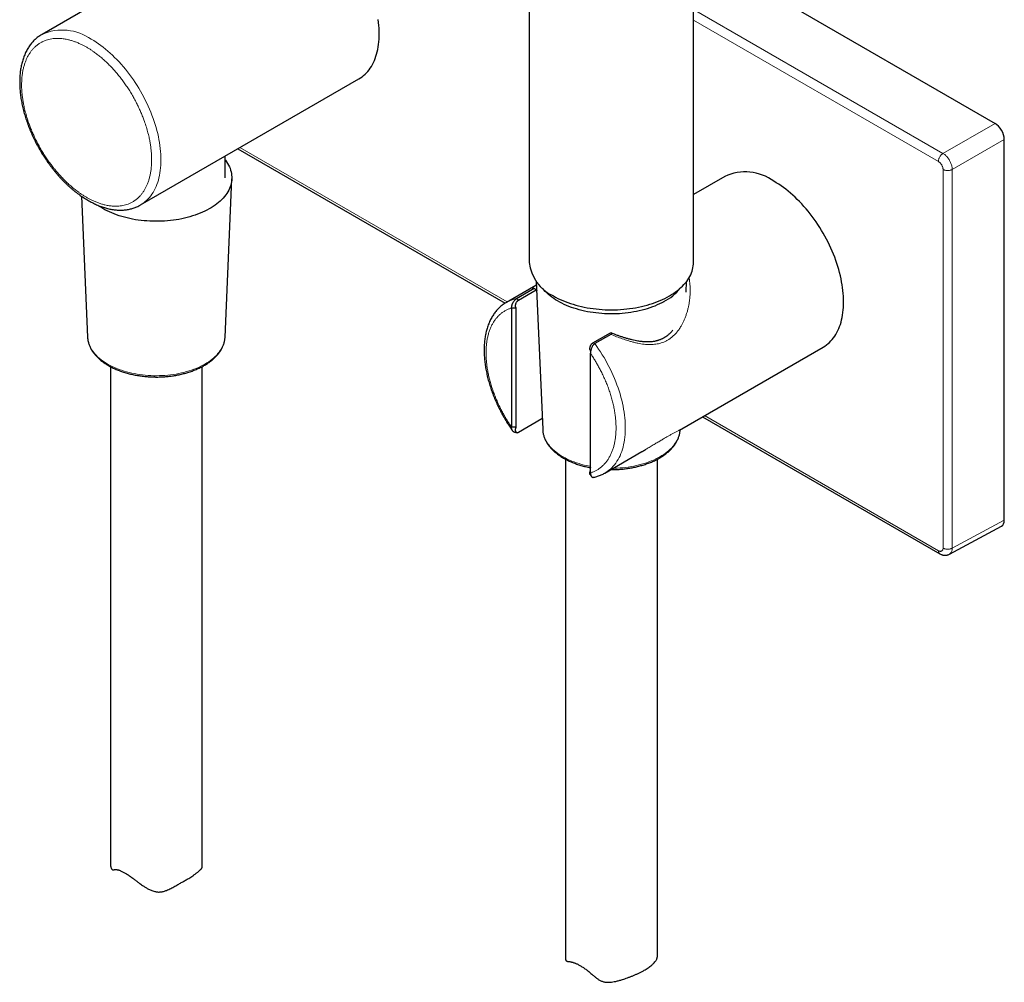
# Model space of a CAD drawing. Units: millimetres. Extents: x 8 to 2158, y 12 to 2141.
# Drawn here: x 2008 to 2158, y 61 to 207 of the extents above; entities that cross this region are included whole.
import ezdxf

# ---------------------------------------------------------------- set-up
doc = ezdxf.new("R2010")
doc.units = ezdxf.units.MM

msp = doc.modelspace()

# ---------------------------------------------------------------- linework, layer by layer
at = {"color": 7, "linetype": 'Continuous', "lineweight": 30}
for p, q in [((2085.84, 322.73), (2085.84, 170.44)), ((2110.84, 170.44), (2110.84, 322.73)), ((2044.88, 224.36), (2011.65, 205.17)), ((2110.84, 218.12), (2156.75, 191.62)), ((2026.65, 179.19), (2059.88, 198.38)), ((2158.16, 131.19), (2158.16, 189.17)), ((2041.48, 187.76), (2082.19, 164.26)), ((2039.55, 183.34), (2039.55, 186.64)), ((2039.51, 159.08), (2040.54, 183.17)), ((2115.59, 183.54), (2110.84, 180.8)), ((2017.66, 180.51), (2018.58, 159.08)), ((2086.81, 166.92), (2082.36, 164.35)), ((2086.82, 166.93), (2086.81, 166.92)), ((2086.91, 167.52), (2087.88, 144.98)), ((2109.7, 165.91), (2109.77, 167.52)), ((2083.91, 164.94), (2086.35, 166.35)), ((2084.2, 164.7), (2086.89, 166.26)), ((2083.14, 163.51), (2083.85, 163.51)), ((2083.14, 163.51), (2083.14, 145.34)), ((2083.85, 145.34), (2083.85, 163.51)), ((2095.51, 158.17), (2098.2, 159.73)), ((2098.25, 159.48), (2095.81, 158.07)), ((2108.69, 144.92), (2130.59, 157.56)), ((2095.16, 156.57), (2095.16, 156.62)), ((2095.16, 138.4), (2095.16, 156.57)), ((2022.05, 154.58), (2022.05, 79.01)), ((2036.05, 78.6), (2036.05, 154.58)), ((2112.19, 146.94), (2148.34, 126.07)), ((2087.74, 146.6), (2084.2, 144.55)), ((2087.8, 146.72), (2087.74, 146.6)), ((2083.85, 145.34), (2083.14, 145.34)), ((2108.68, 144.91), (2108.7, 144.92)), ((2108.81, 144.98), (2108.81, 144.98)), ((2108.81, 144.97), (2108.81, 144.98)), ((2097.36, 138.37), (2102.99, 141.63)), ((2091.34, 140.48), (2091.34, 64.51)), ((2105.34, 64.86), (2105.34, 140.48)), ((2098.26, 138.89), (2098.34, 138.89)), ((2149.8, 126), (2157.73, 130.27))]:
    msp.add_line(p, q, dxfattribs=at)
at = {"color": 252, "linetype": 'Continuous', "lineweight": 0}
for p, q in [((2148.82, 187.04), (2110.84, 208.97)), ((2110.84, 207.35), (2148.13, 185.82)), ((2156.75, 191.62), (2148.82, 187.04)), ((2158.16, 189.17), (2150.24, 184.59)), ((2082.48, 164.43), (2041.77, 187.93)), ((2148.84, 184.6), (2148.84, 126.94)), ((2150.24, 126.93), (2150.24, 184.59)), ((2110.19, 167.98), (2110.09, 167.98)), ((2110.16, 168.1), (2110.19, 167.98)), ((2084.2, 164.7), (2083.91, 164.94)), ((2095.81, 158.07), (2095.51, 158.17)), ((2148.13, 126.53), (2112.49, 147.11)), ((2150.24, 126.93), (2158.16, 131.19))]:
    msp.add_line(p, q, dxfattribs=at)
at = {"color": 7, "linetype": 'Continuous', "lineweight": 30, "flags": 128}
for points in [[(2059.88, 198.38), (2059.88, 198.38), (2060.13, 198.53), (2060.37, 198.71), (2060.61, 198.89), (2060.83, 199.09), (2061.05, 199.3), (2061.25, 199.53), (2061.44, 199.77), (2061.63, 200.03), (2061.8, 200.3), (2061.96, 200.58), (2062.11, 200.87), (2062.25, 201.18), (2062.37, 201.5), (2062.49, 201.83), (2062.59, 202.17), (2062.69, 202.52), (2062.77, 202.88), (2062.83, 203.25), (2062.89, 203.64), (2062.93, 204.03), (2062.96, 204.43), (2062.98, 204.83), (2062.99, 205.25), (2062.98, 205.67), (2062.96, 206.1), (2062.93, 206.53), (2062.89, 206.97), (2062.83, 207.42)], [(2039.55, 186.04), (2039.58, 186), (2039.75, 185.76), (2039.91, 185.52), (2040.05, 185.27), (2040.17, 185.02), (2040.27, 184.77), (2040.36, 184.51), (2040.43, 184.26), (2040.49, 184), (2040.52, 183.74), (2040.54, 183.48), (2040.54, 183.23), (2040.53, 182.97), (2040.49, 182.71), (2040.44, 182.45), (2040.38, 182.2), (2040.29, 181.94), (2040.19, 181.69), (2040.07, 181.44), (2039.93, 181.19), (2039.78, 180.95), (2039.61, 180.71), (2039.42, 180.47), (2039.22, 180.24), (2039, 180.01), (2038.77, 179.79), (2038.53, 179.58), (2038.26, 179.37), (2037.99, 179.16), (2037.7, 178.96), (2037.4, 178.77), (2037.08, 178.59), (2036.76, 178.41), (2036.42, 178.24), (2036.07, 178.08), (2035.71, 177.92), (2035.34, 177.78), (2034.96, 177.64), (2034.57, 177.51), (2034.17, 177.39), (2033.76, 177.28), (2033.35, 177.18), (2032.93, 177.09), (2032.5, 177), (2032.07, 176.93), (2031.64, 176.87), (2031.2, 176.81), (2030.76, 176.77), (2030.31, 176.74), (2029.87, 176.71), (2029.42, 176.7), (2028.97, 176.7), (2028.52, 176.7), (2028.07, 176.72), (2027.63, 176.75), (2027.18, 176.78), (2026.74, 176.83), (2026.3, 176.89), (2025.87, 176.95), (2025.44, 177.03), (2025.02, 177.12), (2024.6, 177.21), (2024.19, 177.32), (2023.79, 177.43), (2023.39, 177.55), (2023.01, 177.69), (2022.63, 177.83), (2022.26, 177.98), (2021.9, 178.13), (2021.56, 178.3), (2021.22, 178.47), (2020.9, 178.65), (2020.59, 178.84), (2020.29, 179.03), (2020.12, 179.15)], [(2130.59, 157.56), (2130.59, 157.56), (2130.84, 157.71), (2131.09, 157.88), (2131.32, 158.07), (2131.54, 158.27), (2131.76, 158.48), (2131.96, 158.71), (2132.15, 158.95), (2132.34, 159.21), (2132.51, 159.48), (2132.67, 159.76), (2132.82, 160.05), (2132.96, 160.36), (2133.09, 160.68), (2133.2, 161.01), (2133.3, 161.35), (2133.4, 161.7), (2133.48, 162.06), (2133.54, 162.43), (2133.6, 162.82), (2133.64, 163.21), (2133.67, 163.6), (2133.69, 164.01), (2133.7, 164.43), (2133.69, 164.85), (2133.67, 165.28), (2133.64, 165.71), (2133.6, 166.15), (2133.54, 166.6), (2133.48, 167.05), (2133.4, 167.5), (2133.3, 167.96), (2133.2, 168.42), (2133.09, 168.88), (2132.96, 169.35), (2132.82, 169.81), (2132.67, 170.28), (2132.51, 170.75), (2132.34, 171.22), (2132.15, 171.68), (2131.96, 172.15), (2131.76, 172.61), (2131.54, 173.07), (2131.32, 173.53), (2131.09, 173.98), (2130.84, 174.43), (2130.59, 174.88), (2130.33, 175.32), (2130.06, 175.76), (2129.79, 176.19), (2129.5, 176.61), (2129.21, 177.02), (2128.91, 177.43), (2128.6, 177.83), (2128.29, 178.22), (2127.97, 178.61), (2127.65, 178.98), (2127.32, 179.34), (2126.98, 179.7), (2126.64, 180.04), (2126.3, 180.37), (2125.95, 180.69), (2125.6, 181), (2125.25, 181.3), (2124.89, 181.58), (2124.54, 181.85), (2124.18, 182.11), (2123.82, 182.35), (2123.45, 182.58), (2123.09, 182.8)], [(2089.5, 165.34), (2089.84, 165.15), (2090.19, 164.97), (2090.55, 164.8), (2090.92, 164.63), (2091.3, 164.48), (2091.69, 164.33), (2092.09, 164.19), (2092.5, 164.06), (2092.92, 163.94), (2093.34, 163.83), (2093.78, 163.72), (2094.21, 163.63), (2094.66, 163.54), (2095.11, 163.47), (2095.56, 163.41), (2096.02, 163.35), (2096.48, 163.3), (2096.94, 163.27), (2097.41, 163.24), (2097.88, 163.23), (2098.34, 163.22), (2098.81, 163.23), (2099.28, 163.24), (2099.74, 163.27), (2100.21, 163.3), (2100.67, 163.35), (2101.12, 163.41), (2101.58, 163.47), (2102.03, 163.54), (2102.47, 163.63), (2102.91, 163.72), (2103.34, 163.83), (2103.77, 163.94), (2104.18, 164.06), (2104.59, 164.19), (2104.99, 164.33), (2105.38, 164.48), (2105.77, 164.63), (2106.14, 164.8), (2106.5, 164.97), (2106.84, 165.15), (2107.18, 165.34), (2107.51, 165.53), (2107.82, 165.73), (2108.12, 165.94), (2108.4, 166.16), (2108.67, 166.38), (2108.93, 166.6), (2109.17, 166.83), (2109.39, 167.07), (2109.6, 167.31), (2109.8, 167.55), (2109.98, 167.8), (2110.14, 168.06), (2110.29, 168.31), (2110.42, 168.57), (2110.53, 168.83), (2110.62, 169.1), (2110.7, 169.36), (2110.76, 169.63), (2110.81, 169.9), (2110.83, 170.17), (2110.84, 170.44)], [(2106.34, 164.46), (2106.01, 164.29), (2105.67, 164.12), (2105.32, 163.96), (2104.95, 163.8), (2104.58, 163.66), (2104.2, 163.52), (2103.81, 163.39), (2103.41, 163.28), (2103, 163.17), (2102.59, 163.07), (2102.17, 162.97), (2101.74, 162.89), (2101.31, 162.82), (2100.88, 162.76), (2100.44, 162.71), (2100, 162.66), (2099.55, 162.63), (2099.1, 162.61), (2098.65, 162.6), (2098.21, 162.6), (2097.76, 162.6), (2097.31, 162.62), (2096.86, 162.65), (2096.42, 162.69), (2095.98, 162.74), (2095.54, 162.8), (2095.11, 162.86), (2094.68, 162.94), (2094.26, 163.03), (2093.84, 163.13), (2093.43, 163.23), (2093.03, 163.35), (2092.64, 163.47), (2092.25, 163.6), (2091.88, 163.75), (2091.51, 163.9), (2091.15, 164.05), (2090.81, 164.22), (2090.48, 164.39), (2090.15, 164.57), (2089.85, 164.76), (2089.55, 164.96), (2089.27, 165.16), (2089, 165.37), (2088.74, 165.58), (2088.5, 165.8), (2088.28, 166.02), (2088.07, 166.25), (2087.88, 166.48), (2087.85, 166.52)]]:
    msp.add_lwpolyline(points, dxfattribs=at)
at = {"color": 252, "linetype": 'Continuous', "lineweight": 0, "flags": 128}
for points in [[(2019.15, 204.43), (2019.51, 204.22), (2019.87, 203.99), (2020.23, 203.74), (2020.59, 203.48), (2020.95, 203.21), (2021.3, 202.93), (2021.66, 202.63), (2022.01, 202.33), (2022.36, 202.01), (2022.7, 201.67), (2023.04, 201.33), (2023.37, 200.98), (2023.7, 200.62), (2024.03, 200.24), (2024.35, 199.86), (2024.66, 199.47), (2024.96, 199.07), (2025.26, 198.66), (2025.56, 198.24), (2025.84, 197.82), (2026.12, 197.39), (2026.39, 196.96), (2026.65, 196.52), (2026.9, 196.07), (2027.14, 195.62), (2027.37, 195.16), (2027.6, 194.71), (2027.81, 194.25), (2028.02, 193.78), (2028.21, 193.32), (2028.39, 192.85), (2028.56, 192.38), (2028.73, 191.92), (2028.88, 191.45), (2029.01, 190.98), (2029.14, 190.52), (2029.26, 190.05), (2029.36, 189.59), (2029.45, 189.14), (2029.53, 188.68), (2029.6, 188.23), (2029.65, 187.79), (2029.7, 187.35), (2029.73, 186.91), (2029.75, 186.48), (2029.75, 186.06), (2029.75, 185.65), (2029.73, 185.24), (2029.7, 184.84), (2029.65, 184.45), (2029.6, 184.07), (2029.53, 183.7), (2029.45, 183.34), (2029.36, 182.98), (2029.26, 182.64), (2029.14, 182.31), (2029.01, 181.99), (2028.88, 181.69), (2028.73, 181.39), (2028.56, 181.11), (2028.39, 180.84), (2028.21, 180.59), (2028.02, 180.35), (2027.81, 180.12), (2027.6, 179.9), (2027.37, 179.7), (2027.14, 179.52), (2026.9, 179.35), (2026.65, 179.19), (2026.64, 179.19)], [(2018.58, 159.08), (2018.59, 158.9), (2018.63, 158.65), (2018.68, 158.41), (2018.74, 158.16), (2018.83, 157.92), (2018.93, 157.68), (2019.05, 157.44), (2019.19, 157.2), (2019.34, 156.97), (2019.51, 156.74), (2019.69, 156.52), (2019.89, 156.3), (2020.11, 156.08), (2020.34, 155.88), (2020.59, 155.67), (2020.85, 155.47), (2021.12, 155.28), (2021.41, 155.1), (2021.71, 154.92), (2022.02, 154.75), (2022.35, 154.59), (2022.68, 154.43), (2023.03, 154.29), (2023.39, 154.15), (2023.75, 154.02), (2024.13, 153.9), (2024.51, 153.79), (2024.9, 153.68), (2025.3, 153.59), (2025.71, 153.51), (2026.12, 153.43), (2026.53, 153.37), (2026.95, 153.31), (2027.37, 153.27), (2027.8, 153.23), (2028.23, 153.21), (2028.66, 153.19), (2029.09, 153.19), (2029.52, 153.2), (2029.94, 153.21), (2030.37, 153.24), (2030.8, 153.27), (2031.22, 153.32), (2031.64, 153.38), (2032.05, 153.44), (2032.46, 153.52)], [(2032.46, 153.52), (2032.87, 153.61), (2033.26, 153.7), (2033.65, 153.81), (2034.03, 153.92), (2034.41, 154.04), (2034.77, 154.17), (2035.13, 154.31), (2035.47, 154.46), (2035.81, 154.62), (2036.13, 154.78), (2036.44, 154.95), (2036.74, 155.13), (2037.02, 155.32), (2037.29, 155.51), (2037.55, 155.71), (2037.8, 155.91), (2038.02, 156.12), (2038.24, 156.34), (2038.44, 156.56), (2038.62, 156.78), (2038.78, 157.01), (2038.93, 157.25), (2039.07, 157.48), (2039.18, 157.72), (2039.28, 157.96), (2039.36, 158.21), (2039.43, 158.45), (2039.47, 158.7), (2039.5, 158.95), (2039.51, 159.08)], [(2095.81, 158.07), (2096.1, 157.66), (2096.39, 157.24), (2096.68, 156.81), (2096.95, 156.38), (2097.22, 155.94), (2097.47, 155.49), (2097.72, 155.04), (2097.96, 154.59), (2098.19, 154.13), (2098.41, 153.67), (2098.62, 153.21), (2098.82, 152.75), (2099.01, 152.28), (2099.18, 151.81), (2099.35, 151.34), (2099.51, 150.87), (2099.65, 150.41), (2099.79, 149.94), (2099.91, 149.47), (2100.02, 149.01), (2100.12, 148.55), (2100.2, 148.09), (2100.28, 147.64), (2100.34, 147.19), (2100.39, 146.75), (2100.43, 146.31), (2100.45, 145.88), (2100.46, 145.45), (2100.46, 145.03), (2100.45, 144.62), (2100.43, 144.22), (2100.39, 143.82), (2100.34, 143.43), (2100.28, 143.06), (2100.2, 142.69), (2100.12, 142.33), (2100.02, 141.99), (2099.91, 141.65), (2099.79, 141.32), (2099.65, 141.01), (2099.51, 140.71), (2099.35, 140.42), (2099.18, 140.15), (2099.01, 139.89), (2098.82, 139.64), (2098.62, 139.4), (2098.41, 139.18), (2098.19, 138.97), (2097.96, 138.78), (2097.72, 138.6), (2097.47, 138.44), (2097.36, 138.37)], [(2087.88, 144.98), (2087.89, 144.81), (2087.92, 144.56), (2087.97, 144.32), (2088.04, 144.07), (2088.12, 143.83), (2088.22, 143.59), (2088.34, 143.35), (2088.47, 143.11), (2088.63, 142.88), (2088.79, 142.65), (2088.98, 142.43), (2089.18, 142.21), (2089.39, 142), (2089.63, 141.79), (2089.87, 141.58), (2090.13, 141.38), (2090.4, 141.19), (2090.69, 141.01), (2090.99, 140.83), (2091.3, 140.66), (2091.63, 140.5), (2091.96, 140.34), (2092.31, 140.19), (2092.66, 140.05), (2093.03, 139.92), (2093.41, 139.8), (2093.79, 139.69), (2094.18, 139.59), (2094.58, 139.49), (2094.98, 139.41), (2095.16, 139.37)], [(2098.6, 139.09), (2098.79, 139.09), (2099.22, 139.11), (2099.65, 139.14), (2100.07, 139.17), (2100.49, 139.22), (2100.91, 139.27), (2101.33, 139.34), (2101.74, 139.42), (2102.14, 139.5), (2102.54, 139.6), (2102.93, 139.7), (2103.31, 139.81), (2103.69, 139.94), (2104.05, 140.07), (2104.41, 140.21), (2104.75, 140.35), (2105.09, 140.51), (2105.41, 140.67), (2105.72, 140.84), (2106.02, 141.02), (2106.3, 141.21), (2106.58, 141.4), (2106.84, 141.6), (2107.08, 141.8), (2107.31, 142.01), (2107.52, 142.23), (2107.72, 142.45), (2107.91, 142.67), (2108.07, 142.9), (2108.22, 143.13), (2108.36, 143.37), (2108.47, 143.61), (2108.57, 143.85), (2108.66, 144.09), (2108.72, 144.34), (2108.77, 144.59), (2108.8, 144.83), (2108.81, 144.97)]]:
    msp.add_lwpolyline(points, dxfattribs=at)
at = {"color": 252, "linetype": 'Continuous', "lineweight": 0}
for centre, radius, start, end in [((2014.74, 198.22), 7.61, 54.6603, 113.9848), ((2084.93, 159.88), 5.16, 101.3971, 119.8737)]:
    msp.add_arc(centre, radius, start, end, dxfattribs=at)
at = {"color": 7, "linetype": 'Continuous', "lineweight": 30}
for centre, radius, start, end in [((2118.7, 176.73), 7.49, 54.1436, 114.546), ((2092.12, 171.08), 6.31, 185.8093, 245.5108), ((2102.5, 171.67), 8.16, 298.016, 320.8921)]:
    msp.add_arc(centre, radius, start, end, dxfattribs=at)
for centre, ratio, start_param, end_param in [((2156.75, 189.98), 0.577557, 3.927224, 5.497716), ((2156.75, 132.01), 0.577206, 3.124143, 3.92692)]:
    msp.add_ellipse(centre, major_axis=(-1, 1.73), ratio=ratio, start_param=start_param, end_param=end_param, dxfattribs=at)
for points, knots in [([(2011.65, 205.18), (2011.62, 205.16), (2011.49, 205.09), (2011.29, 204.95), (2011.05, 204.78), (2010.81, 204.59), (2010.58, 204.38), (2010.36, 204.17), (2010.15, 203.93), (2009.95, 203.69), (2009.75, 203.42), (2009.57, 203.15), (2009.4, 202.86), (2009.23, 202.56), (2009.08, 202.24), (2008.94, 201.91), (2008.82, 201.57), (2008.7, 201.23), (2008.61, 200.89), (2008.53, 200.55), (2008.45, 200.21), (2008.39, 199.86), (2008.34, 199.5), (2008.3, 199.14), (2008.27, 198.77), (2008.25, 198.39), (2008.25, 198.01), (2008.25, 197.62), (2008.26, 197.23), (2008.28, 196.83), (2008.32, 196.43), (2008.36, 196.03), (2008.41, 195.62), (2008.48, 195.21), (2008.55, 194.8), (2008.64, 194.39), (2008.73, 193.97), (2008.83, 193.55), (2008.94, 193.14), (2009.07, 192.72), (2009.2, 192.3), (2009.34, 191.88), (2009.49, 191.47), (2009.64, 191.05), (2009.81, 190.64), (2009.98, 190.23), (2010.16, 189.82), (2010.34, 189.43), (2010.53, 189.04), (2010.71, 188.69), (2010.87, 188.39), (2011.02, 188.11), (2011.15, 187.87), (2011.24, 187.71), (2011.28, 187.64)], [0, 0, 0, 0, 0.008275, 0.028067, 0.047951, 0.067947, 0.088073, 0.108345, 0.128776, 0.149379, 0.170162, 0.191129, 0.212281, 0.233617, 0.255129, 0.276808, 0.298641, 0.320616, 0.340391, 0.360208, 0.380056, 0.399929, 0.41982, 0.439724, 0.459634, 0.479547, 0.499458, 0.519364, 0.539262, 0.55915, 0.579026, 0.59889, 0.61874, 0.638575, 0.658394, 0.678196, 0.697981, 0.717747, 0.737493, 0.757215, 0.776913, 0.79658, 0.816211, 0.835797, 0.855321, 0.874757, 0.89406, 0.913138, 0.931778, 0.949377, 0.96419, 0.976065, 0.99007, 1, 1, 1, 1]), ([(2011.28, 187.64), (2011.36, 187.5), (2011.48, 187.3), (2011.66, 187), (2011.82, 186.75), (2012.01, 186.45), (2012.21, 186.15), (2012.43, 185.83), (2012.66, 185.5), (2012.9, 185.18), (2013.15, 184.85), (2013.41, 184.52), (2013.68, 184.19), (2013.95, 183.87), (2014.23, 183.55), (2014.52, 183.24), (2014.81, 182.93), (2015.11, 182.63), (2015.41, 182.34), (2015.72, 182.05), (2016.03, 181.78), (2016.34, 181.51), (2016.66, 181.25), (2016.98, 181), (2017.31, 180.76), (2017.63, 180.53), (2017.96, 180.31), (2018.29, 180.1), (2018.62, 179.9), (2018.96, 179.71), (2019.29, 179.54), (2019.63, 179.37), (2019.96, 179.22), (2020.3, 179.08), (2020.63, 178.95), (2020.97, 178.84), (2021.3, 178.74), (2021.63, 178.65), (2021.96, 178.57), (2022.29, 178.51), (2022.62, 178.46), (2022.94, 178.43), (2023.26, 178.41), (2023.58, 178.4), (2023.89, 178.41), (2024.2, 178.43), (2024.51, 178.46), (2024.81, 178.51), (2025.1, 178.58), (2025.39, 178.65), (2025.68, 178.75), (2025.95, 178.85), (2026.23, 178.97), (2026.46, 179.08), (2026.59, 179.16), (2026.64, 179.19)], [0, 0, 0, 0, 0.0216892, 0.0303996, 0.0448703, 0.0598855, 0.0759871, 0.0927886, 0.1101348, 0.1279017, 0.1460015, 0.164369, 0.1829555, 0.2017236, 0.2206441, 0.239694, 0.2588549, 0.2781121, 0.2974533, 0.3168684, 0.3363493, 0.3558887, 0.3754808, 0.3951204, 0.4148031, 0.4345249, 0.4542823, 0.4740719, 0.4938908, 0.5137358, 0.5336038, 0.5534914, 0.5733943, 0.5933088, 0.6132307, 0.6331556, 0.6530786, 0.6729947, 0.6928985, 0.7127846, 0.7326479, 0.7524833, 0.7722869, 0.7920553, 0.8117867, 0.8314812, 0.8511405, 0.870769, 0.8903731, 0.9099619, 0.9295467, 0.9491413, 0.9687612, 0.9884235, 1, 1, 1, 1]), ([(2086.89, 166.26), (2086.86, 166.28), (2086.81, 166.33), (2086.71, 166.39), (2086.61, 166.41), (2086.51, 166.41), (2086.42, 166.39), (2086.37, 166.36), (2086.35, 166.35)], [0, 0, 0, 0, 0.21425, 0.38755, 0.534623, 0.681691, 0.87317, 1, 1, 1, 1]), ([(2086.93, 166.99), (2086.93, 166.99), (2086.91, 166.98), (2086.88, 166.96), (2086.84, 166.94), (2086.83, 166.94)], [0, 0, 0, 0, 0.04794, 0.721662, 1, 1, 1, 1]), ([(2083.14, 163.51), (2083.14, 163.58), (2083.15, 163.73), (2083.2, 163.92), (2083.25, 164.08), (2083.3, 164.2), (2083.36, 164.32), (2083.43, 164.44), (2083.51, 164.57), (2083.61, 164.69), (2083.71, 164.79), (2083.81, 164.87), (2083.87, 164.92), (2083.91, 164.94)], [0, 0, 0, 0, 0.145254, 0.2947383, 0.3667024, 0.4392447, 0.5138483, 0.5892942, 0.6782876, 0.769492, 0.8442137, 0.9209866, 1, 1, 1, 1]), ([(2086.89, 166.26), (2086.92, 166.24), (2086.95, 166.22), (2086.97, 166.19), (2086.97, 166.18)], [0, 0, 0, 0, 0.8943227, 1, 1, 1, 1]), ([(2082.36, 164.36), (2082.33, 164.34), (2082.2, 164.27), (2082, 164.13), (2081.76, 163.96), (2081.52, 163.77), (2081.29, 163.56), (2081.07, 163.35), (2080.86, 163.11), (2080.66, 162.87), (2080.46, 162.6), (2080.28, 162.33), (2080.11, 162.04), (2079.94, 161.74), (2079.79, 161.42), (2079.65, 161.09), (2079.53, 160.75), (2079.41, 160.41), (2079.32, 160.07), (2079.24, 159.73), (2079.16, 159.39), (2079.1, 159.04), (2079.05, 158.68), (2079.01, 158.32), (2078.98, 157.95), (2078.96, 157.57), (2078.96, 157.19), (2078.96, 156.8), (2078.97, 156.41), (2078.99, 156.01), (2079.03, 155.61), (2079.07, 155.21), (2079.13, 154.8), (2079.19, 154.39), (2079.26, 153.98), (2079.35, 153.57), (2079.44, 153.15), (2079.54, 152.73), (2079.66, 152.32), (2079.78, 151.9), (2079.91, 151.48), (2080.05, 151.06), (2080.2, 150.64), (2080.35, 150.23), (2080.52, 149.82), (2080.69, 149.41), (2080.87, 149), (2081.05, 148.61), (2081.24, 148.22), (2081.42, 147.87), (2081.58, 147.57), (2081.73, 147.29), (2081.86, 147.05), (2081.95, 146.89), (2081.99, 146.82)], [0, 0, 0, 0, 0.008268, 0.028059, 0.047944, 0.06794, 0.088066, 0.108338, 0.128769, 0.149372, 0.170155, 0.191122, 0.212275, 0.233611, 0.255123, 0.276802, 0.298636, 0.320611, 0.340386, 0.360203, 0.380051, 0.399924, 0.419816, 0.439719, 0.45963, 0.479543, 0.499454, 0.51936, 0.539258, 0.559146, 0.579023, 0.598887, 0.618737, 0.638572, 0.658391, 0.678194, 0.697979, 0.717745, 0.737491, 0.757214, 0.776911, 0.796579, 0.81621, 0.835795, 0.85532, 0.874756, 0.89406, 0.913137, 0.931778, 0.949376, 0.96419, 0.976064, 0.99007, 1, 1, 1, 1]), ([(2083.85, 163.51), (2083.83, 163.53), (2083.8, 163.57), (2083.77, 163.65), (2083.75, 163.75), (2083.75, 163.86), (2083.76, 163.98), (2083.79, 164.11), (2083.83, 164.24), (2083.89, 164.36), (2083.95, 164.47), (2084.02, 164.55), (2084.09, 164.62), (2084.15, 164.67), (2084.19, 164.7), (2084.2, 164.7)], [0, 0, 0, 0, 0.081099, 0.164811, 0.245798, 0.328658, 0.419272, 0.512464, 0.603296, 0.697498, 0.763377, 0.831059, 0.897004, 0.965323, 1, 1, 1, 1]), ([(2018.58, 159.09), (2018.58, 159.03), (2018.59, 158.88), (2018.62, 158.66), (2018.67, 158.41), (2018.73, 158.16), (2018.81, 157.91), (2018.91, 157.67), (2019.02, 157.42), (2019.15, 157.18), (2019.3, 156.94), (2019.45, 156.72), (2019.61, 156.51), (2019.79, 156.3), (2019.98, 156.1), (2020.18, 155.9), (2020.39, 155.7), (2020.61, 155.52), (2020.85, 155.33), (2021.09, 155.16), (2021.35, 154.98), (2021.62, 154.82), (2021.89, 154.66), (2022.18, 154.51), (2022.48, 154.36), (2022.78, 154.22), (2023.09, 154.09), (2023.41, 153.96), (2023.74, 153.84), (2024.07, 153.73), (2024.41, 153.63), (2024.76, 153.53), (2025.11, 153.44), (2025.46, 153.36), (2025.82, 153.29), (2026.18, 153.23), (2026.55, 153.17), (2026.91, 153.12), (2027.28, 153.08), (2027.63, 153.05), (2027.97, 153.02), (2028.27, 153.01), (2028.53, 153), (2028.78, 152.99), (2028.95, 152.99), (2029.05, 152.99)], [0, 0, 0, 0, 0.01813, 0.042656, 0.067379, 0.092325, 0.117514, 0.142959, 0.168669, 0.194645, 0.22088, 0.244604, 0.268403, 0.292266, 0.316182, 0.340141, 0.364133, 0.388148, 0.41218, 0.436219, 0.460262, 0.484301, 0.508333, 0.532354, 0.556362, 0.580354, 0.604329, 0.628285, 0.65222, 0.676131, 0.700017, 0.723874, 0.747697, 0.771478, 0.795208, 0.818868, 0.842433, 0.865853, 0.889034, 0.911773, 0.933521, 0.952962, 0.967081, 0.982874, 1, 1, 1, 1]), ([(2029.05, 152.99), (2029.19, 152.99), (2029.38, 152.99), (2029.67, 153), (2029.92, 153.01), (2030.21, 153.03), (2030.52, 153.05), (2030.84, 153.08), (2031.17, 153.12), (2031.5, 153.16), (2031.84, 153.21), (2032.18, 153.27), (2032.52, 153.34), (2032.86, 153.42), (2033.2, 153.5), (2033.53, 153.59), (2033.86, 153.68), (2034.19, 153.79), (2034.51, 153.9), (2034.83, 154.02), (2035.14, 154.14), (2035.44, 154.28), (2035.74, 154.42), (2036.02, 154.56), (2036.3, 154.72), (2036.57, 154.88), (2036.83, 155.04), (2037.08, 155.21), (2037.32, 155.39), (2037.55, 155.58), (2037.77, 155.76), (2037.98, 155.96), (2038.17, 156.16), (2038.36, 156.36), (2038.53, 156.57), (2038.69, 156.78), (2038.83, 157), (2038.97, 157.22), (2039.08, 157.45), (2039.19, 157.68), (2039.28, 157.91), (2039.36, 158.14), (2039.42, 158.38), (2039.47, 158.62), (2039.5, 158.85), (2039.51, 159.01), (2039.51, 159.09)], [0, 0, 0, 0, 0.026275, 0.036819, 0.054334, 0.072502, 0.09198, 0.112298, 0.133267, 0.154737, 0.176601, 0.198781, 0.221217, 0.243864, 0.266687, 0.289657, 0.312752, 0.335955, 0.359251, 0.382628, 0.406076, 0.429586, 0.453153, 0.476768, 0.500429, 0.524129, 0.547864, 0.571631, 0.595425, 0.61924, 0.643074, 0.666921, 0.690777, 0.714638, 0.738499, 0.762357, 0.786208, 0.810051, 0.833886, 0.857717, 0.88155, 0.905395, 0.929267, 0.953184, 0.977168, 1, 1, 1, 1]), ([(2098.2, 159.73), (2098.24, 159.72), (2098.3, 159.7), (2098.36, 159.66), (2098.38, 159.62), (2098.36, 159.57), (2098.32, 159.52), (2098.27, 159.49), (2098.25, 159.48)], [0, 0, 0, 0, 0.214194, 0.387513, 0.534586, 0.681655, 0.873118, 1, 1, 1, 1]), ([(2107.69, 160.11), (2107.64, 160.05), (2107.54, 159.92), (2107.39, 159.76), (2107.24, 159.62), (2107.1, 159.49), (2106.94, 159.35), (2106.75, 159.2), (2106.51, 159.05), (2106.29, 158.91), (2106.09, 158.81), (2105.92, 158.73), (2105.75, 158.66), (2105.59, 158.6), (2105.47, 158.56), (2105.36, 158.53), (2105.24, 158.5), (2105.08, 158.46), (2104.89, 158.42), (2104.68, 158.38), (2104.44, 158.36), (2104.21, 158.34), (2103.98, 158.33), (2103.77, 158.33), (2103.56, 158.34), (2103.34, 158.35), (2103.13, 158.37), (2102.91, 158.39), (2102.65, 158.42), (2102.33, 158.47), (2101.92, 158.55), (2101.48, 158.65), (2101.01, 158.77), (2100.54, 158.9), (2100.08, 159.05), (2099.61, 159.21), (2099.14, 159.37), (2098.7, 159.54), (2098.42, 159.65), (2098.28, 159.7)], [0, 0, 0, 0, 0.0224465, 0.0478575, 0.0681286, 0.0855091, 0.1064716, 0.1326976, 0.1628316, 0.1952794, 0.2147151, 0.2349043, 0.255876, 0.2747357, 0.2887524, 0.2979001, 0.3114726, 0.3305728, 0.3499106, 0.3729453, 0.3991221, 0.4243483, 0.4478564, 0.469592, 0.4895029, 0.5138133, 0.5344942, 0.5549569, 0.5778117, 0.6127406, 0.65225, 0.6964159, 0.7431785, 0.7879015, 0.8303066, 0.8771811, 0.9206093, 0.9627731, 1, 1, 1, 1]), ([(2095.09, 157.11), (2095.09, 157.11), (2095.08, 157.15), (2095.06, 157.22), (2095.06, 157.33), (2095.07, 157.45), (2095.1, 157.58), (2095.15, 157.71), (2095.2, 157.83), (2095.27, 157.93), (2095.33, 158.02), (2095.4, 158.09), (2095.46, 158.14), (2095.5, 158.17), (2095.51, 158.17)], [0, 0, 0, 0, 0.022715, 0.117481, 0.214438, 0.320469, 0.429517, 0.535802, 0.646032, 0.723119, 0.802315, 0.87948, 0.959423, 1, 1, 1, 1]), ([(2095.81, 158.07), (2095.78, 158.05), (2095.72, 158.01), (2095.63, 157.93), (2095.55, 157.83), (2095.47, 157.71), (2095.39, 157.57), (2095.31, 157.38), (2095.24, 157.18), (2095.19, 156.96), (2095.17, 156.76), (2095.16, 156.63), (2095.16, 156.57)], [0, 0, 0, 0, 0.071483, 0.145125, 0.216558, 0.289617, 0.390107, 0.49349, 0.62243, 0.755079, 0.876332, 1, 1, 1, 1]), ([(2095.09, 157.11), (2095.11, 157.03), (2095.15, 156.87), (2095.16, 156.71), (2095.16, 156.62)], [0, 0, 0, 0, 0.472552, 1, 1, 1, 1]), ([(2081.99, 146.82), (2082.08, 146.68), (2082.19, 146.47), (2082.37, 146.18), (2082.53, 145.93), (2082.72, 145.63), (2082.93, 145.33), (2083.12, 145.05), (2083.24, 144.87), (2083.29, 144.8)], [0, 0, 0, 0, 0.208387, 0.292076, 0.431109, 0.575374, 0.730076, 0.891503, 1, 1, 1, 1]), ([(2083.58, 144.6), (2083.57, 144.6), (2083.52, 144.61), (2083.44, 144.65), (2083.34, 144.73), (2083.25, 144.85), (2083.19, 145), (2083.15, 145.16), (2083.14, 145.28), (2083.14, 145.34)], [0, 0, 0, 0, 0.035001, 0.171514, 0.311956, 0.487129, 0.667341, 0.83203, 1, 1, 1, 1]), ([(2083.58, 144.6), (2083.64, 144.58), (2083.77, 144.55), (2083.9, 144.52), (2083.97, 144.51)], [0, 0, 0, 0, 0.504632, 1, 1, 1, 1]), ([(2084.2, 144.55), (2084.18, 144.54), (2084.13, 144.52), (2084.07, 144.5), (2084.01, 144.5), (2083.95, 144.51), (2083.9, 144.53), (2083.85, 144.57), (2083.81, 144.63), (2083.78, 144.7), (2083.76, 144.79), (2083.75, 144.89), (2083.75, 145.01), (2083.77, 145.13), (2083.81, 145.24), (2083.83, 145.31), (2083.85, 145.34)], [0, 0, 0, 0, 0.058888, 0.119571, 0.178433, 0.238808, 0.301733, 0.366066, 0.438062, 0.511642, 0.594518, 0.679367, 0.770675, 0.864675, 0.931639, 1, 1, 1, 1]), ([(2087.88, 144.99), (2087.88, 144.93), (2087.89, 144.78), (2087.92, 144.56), (2087.96, 144.31), (2088.03, 144.06), (2088.11, 143.81), (2088.2, 143.57), (2088.32, 143.32), (2088.45, 143.08), (2088.59, 142.84), (2088.75, 142.62), (2088.91, 142.41), (2089.08, 142.2), (2089.27, 142), (2089.47, 141.8), (2089.69, 141.6), (2089.91, 141.42), (2090.14, 141.23), (2090.39, 141.06), (2090.65, 140.88), (2090.91, 140.72), (2091.19, 140.56), (2091.48, 140.41), (2091.77, 140.26), (2092.08, 140.12), (2092.39, 139.99), (2092.71, 139.86), (2093.03, 139.74), (2093.37, 139.63), (2093.71, 139.53), (2094.05, 139.43), (2094.4, 139.34), (2094.76, 139.26), (2095.01, 139.21), (2095.15, 139.19), (2095.16, 139.18)], [0, 0, 0, 0, 0.0231027, 0.0538281, 0.0848011, 0.1160526, 0.1476078, 0.179485, 0.211694, 0.2442357, 0.2771018, 0.306822, 0.3366368, 0.3665315, 0.396493, 0.426508, 0.4565642, 0.4866502, 0.5167556, 0.5468719, 0.5769914, 0.6071074, 0.6372137, 0.6673064, 0.6973825, 0.7274391, 0.7574741, 0.7874851, 0.8174699, 0.8474257, 0.8773494, 0.9072363, 0.9370806, 0.9668731, 0.9966005, 1, 1, 1, 1]), ([(2098.34, 138.89), (2098.48, 138.89), (2098.68, 138.89), (2098.97, 138.9), (2099.21, 138.91), (2099.51, 138.93), (2099.81, 138.95), (2100.13, 138.98), (2100.46, 139.02), (2100.8, 139.06), (2101.14, 139.11), (2101.48, 139.17), (2101.82, 139.24), (2102.16, 139.31), (2102.5, 139.4), (2102.83, 139.49), (2103.16, 139.58), (2103.49, 139.69), (2103.81, 139.8), (2104.13, 139.92), (2104.43, 140.04), (2104.74, 140.18), (2105.03, 140.32), (2105.32, 140.46), (2105.6, 140.62), (2105.87, 140.78), (2106.13, 140.94), (2106.38, 141.11), (2106.62, 141.29), (2106.85, 141.47), (2107.07, 141.66), (2107.27, 141.86), (2107.47, 142.06), (2107.65, 142.26), (2107.83, 142.47), (2107.98, 142.68), (2108.13, 142.9), (2108.26, 143.12), (2108.38, 143.35), (2108.49, 143.58), (2108.58, 143.81), (2108.65, 144.04), (2108.72, 144.28), (2108.76, 144.52), (2108.79, 144.75), (2108.8, 144.9), (2108.81, 144.97)], [0, 0, 0, 0, 0.026332, 0.036899, 0.054453, 0.072661, 0.092181, 0.112543, 0.133558, 0.155075, 0.176987, 0.199216, 0.221701, 0.244397, 0.26727, 0.29029, 0.313436, 0.336689, 0.360036, 0.383464, 0.406963, 0.430525, 0.454143, 0.477811, 0.501523, 0.525274, 0.549062, 0.572881, 0.596726, 0.620594, 0.644479, 0.668379, 0.692287, 0.7162, 0.740114, 0.764023, 0.787926, 0.811821, 0.835709, 0.859592, 0.883477, 0.907374, 0.931298, 0.955267, 0.979304, 1, 1, 1, 1]), ([(2102.99, 141.63), (2103.04, 141.65), (2103.26, 141.78), (2103.48, 141.91), (2103.65, 142.01)], [0, 0, 0, 0, 0.220071, 1, 1, 1, 1]), ([(2095.15, 138.07), (2095.14, 138.08), (2095.12, 138.11), (2095.09, 138.17), (2095.07, 138.26), (2095.06, 138.36), (2095.07, 138.48), (2095.09, 138.6), (2095.12, 138.71), (2095.15, 138.78), (2095.16, 138.81)], [0, 0, 0, 0, 0.065587, 0.187941, 0.325749, 0.46684, 0.61867, 0.774977, 0.886327, 1, 1, 1, 1]), ([(2095.15, 138.06), (2095.17, 138.04), (2095.21, 137.98), (2095.24, 137.94), (2095.25, 137.92)], [0, 0, 0, 0, 0.402319, 1, 1, 1, 1]), ([(2095.16, 138.4), (2095.16, 138.33), (2095.17, 138.19), (2095.2, 138.04), (2095.24, 137.94), (2095.28, 137.87), (2095.32, 137.81), (2095.38, 137.76), (2095.45, 137.72), (2095.53, 137.71), (2095.59, 137.71), (2095.63, 137.72), (2095.63, 137.72)], [0, 0, 0, 0, 0.1697156, 0.344374, 0.4284571, 0.5132157, 0.6003826, 0.6885337, 0.7925184, 0.8990864, 0.986389, 1, 1, 1, 1]), ([(2095.63, 137.72), (2095.69, 137.73), (2095.85, 137.77), (2096.1, 137.83), (2096.39, 137.93), (2096.66, 138.03), (2096.94, 138.15), (2097.17, 138.26), (2097.3, 138.34), (2097.35, 138.37)], [0, 0, 0, 0, 0.098956, 0.260145, 0.421302, 0.582538, 0.743983, 0.905778, 1, 1, 1, 1]), ([(2148.34, 126.07), (2148.4, 126.04), (2148.52, 125.98), (2148.68, 125.92), (2148.81, 125.88), (2148.91, 125.86), (2149.01, 125.85), (2149.13, 125.84), (2149.27, 125.84), (2149.4, 125.86), (2149.52, 125.89), (2149.65, 125.93), (2149.75, 125.98), (2149.8, 126)], [0, 0, 0, 0, 0.139815, 0.253573, 0.339362, 0.398979, 0.460579, 0.531431, 0.642482, 0.730195, 0.792166, 0.882016, 1, 1, 1, 1]), ([(2022.05, 79.01), (2022.05, 78.94), (2022.05, 78.8), (2022.07, 78.61), (2022.1, 78.43), (2022.15, 78.26), (2022.2, 78.14), (2022.26, 78.06), (2022.31, 78.01), (2022.37, 77.97), (2022.44, 77.95), (2022.53, 77.95), (2022.63, 77.96), (2022.74, 77.98), (2022.88, 77.99), (2023.02, 77.98), (2023.18, 77.95), (2023.35, 77.9), (2023.52, 77.84), (2023.7, 77.76), (2023.89, 77.66), (2024.1, 77.56), (2024.31, 77.44), (2024.53, 77.31), (2024.76, 77.17), (2024.99, 77.01), (2025.22, 76.85), (2025.45, 76.68), (2025.74, 76.47), (2026.06, 76.22), (2026.48, 75.9), (2026.9, 75.59), (2027.33, 75.3), (2027.68, 75.09), (2027.99, 74.93), (2028.25, 74.82), (2028.52, 74.72), (2028.78, 74.64), (2029.02, 74.6), (2029.25, 74.57), (2029.48, 74.56), (2029.71, 74.58), (2029.94, 74.61), (2030.17, 74.66), (2030.39, 74.73), (2030.65, 74.83), (2030.93, 74.95), (2031.25, 75.11), (2031.55, 75.27), (2031.85, 75.44), (2032.16, 75.61), (2032.45, 75.77), (2032.72, 75.92), (2032.98, 76.07), (2033.24, 76.21), (2033.49, 76.36), (2033.74, 76.5), (2034.01, 76.66), (2034.3, 76.84), (2034.56, 77.02), (2034.79, 77.17), (2034.97, 77.3), (2035.13, 77.42), (2035.28, 77.54), (2035.42, 77.65), (2035.54, 77.75), (2035.65, 77.84), (2035.75, 77.93), (2035.86, 78.03), (2035.94, 78.13), (2035.99, 78.23), (2036.02, 78.32), (2036.04, 78.41), (2036.05, 78.51), (2036.05, 78.58), (2036.05, 78.6)], [0, 0, 0, 0, 0.013017, 0.02565, 0.038611, 0.051688, 0.06493, 0.074646, 0.084501, 0.094437, 0.104488, 0.11821, 0.131972, 0.146916, 0.161855, 0.177017, 0.192172, 0.204655, 0.217301, 0.230047, 0.242954, 0.255425, 0.268041, 0.280741, 0.293606, 0.306169, 0.318883, 0.331668, 0.344576, 0.364556, 0.384638, 0.411711, 0.432104, 0.452561, 0.464848, 0.477236, 0.489676, 0.502257, 0.512094, 0.522044, 0.532065, 0.542219, 0.55205, 0.562001, 0.572014, 0.582127, 0.597326, 0.612566, 0.627166, 0.641798, 0.657219, 0.672699, 0.685914, 0.699509, 0.713149, 0.727156, 0.741208, 0.755288, 0.775281, 0.795401, 0.809529, 0.823703, 0.837757, 0.851168, 0.864966, 0.878812, 0.893034, 0.907301, 0.921586, 0.949867, 0.961496, 0.973162, 0.983603, 0.993674, 1, 1, 1, 1]), ([(2091.34, 64.51), (2091.34, 64.49), (2091.34, 64.43), (2091.35, 64.35), (2091.37, 64.27), (2091.39, 64.2), (2091.43, 64.13), (2091.49, 64.07), (2091.57, 64.03), (2091.67, 64), (2091.79, 63.98), (2091.93, 63.97), (2092.07, 63.95), (2092.21, 63.92), (2092.36, 63.89), (2092.54, 63.84), (2092.73, 63.77), (2092.93, 63.69), (2093.11, 63.61), (2093.32, 63.5), (2093.53, 63.38), (2093.74, 63.25), (2093.97, 63.12), (2094.2, 62.97), (2094.43, 62.81), (2094.66, 62.64), (2094.89, 62.46), (2095.12, 62.27), (2095.39, 62.03), (2095.71, 61.75), (2096.06, 61.46), (2096.37, 61.24), (2096.62, 61.1), (2096.82, 61), (2097.03, 60.93), (2097.25, 60.87), (2097.47, 60.84), (2097.69, 60.82), (2097.91, 60.81), (2098.21, 60.82), (2098.57, 60.87), (2099.03, 60.96), (2099.51, 61.08), (2099.98, 61.22), (2100.4, 61.36), (2100.8, 61.5), (2101.21, 61.65), (2101.63, 61.81), (2102.04, 61.99), (2102.44, 62.17), (2102.84, 62.36), (2103.09, 62.49), (2103.21, 62.56)], [0, 0, 0, 0, 0.007152, 0.020613, 0.034212, 0.047881, 0.061661, 0.087316, 0.11314, 0.136174, 0.159254, 0.184037, 0.208881, 0.226468, 0.244098, 0.266013, 0.288095, 0.304791, 0.3217, 0.338743, 0.355998, 0.372683, 0.389561, 0.406554, 0.42377, 0.440557, 0.457557, 0.474663, 0.491938, 0.519524, 0.54717, 0.572009, 0.584658, 0.59746, 0.610371, 0.623466, 0.636154, 0.648925, 0.661762, 0.67465, 0.699832, 0.725188, 0.755414, 0.785797, 0.809393, 0.833074, 0.859738, 0.886535, 0.913521, 0.942151, 0.971004, 1, 1, 1, 1]), ([(2103.21, 62.56), (2103.3, 62.62), (2103.5, 62.73), (2103.8, 62.91), (2104.07, 63.11), (2104.33, 63.3), (2104.53, 63.47), (2104.71, 63.64), (2104.89, 63.82), (2105.04, 64), (2105.15, 64.17), (2105.24, 64.34), (2105.3, 64.49), (2105.33, 64.64), (2105.34, 64.76), (2105.34, 64.84), (2105.34, 64.86)], [0, 0, 0, 0, 0.0719693, 0.1442162, 0.2416248, 0.3155334, 0.3897492, 0.461758, 0.5340463, 0.631456, 0.7052896, 0.7793763, 0.8609442, 0.9173857, 0.9740081, 1, 1, 1, 1])]:
    msp.add_open_spline(points, degree=3, knots=knots, dxfattribs=at)
at = {"color": 252, "linetype": 'Continuous', "lineweight": 0}
for points, knots in [([(2013.69, 184.48), (2013.54, 184.67), (2013.24, 185.04), (2012.81, 185.62), (2012.39, 186.22), (2011.97, 186.84), (2011.57, 187.5), (2011.19, 188.17), (2010.84, 188.84), (2010.52, 189.49), (2010.23, 190.13), (2009.96, 190.77), (2009.68, 191.49), (2009.41, 192.3), (2009.15, 193.17), (2008.95, 193.97), (2008.8, 194.69), (2008.7, 195.33), (2008.62, 195.95), (2008.57, 196.53), (2008.54, 197.05), (2008.54, 197.51), (2008.55, 197.97), (2008.57, 198.42), (2008.62, 198.91), (2008.69, 199.43), (2008.8, 199.99), (2008.95, 200.51), (2009.11, 201), (2009.3, 201.46), (2009.51, 201.88), (2009.75, 202.28), (2010.01, 202.64), (2010.29, 202.98), (2010.6, 203.29), (2010.94, 203.57), (2011.3, 203.83), (2011.69, 204.04), (2012.09, 204.22), (2012.5, 204.36), (2012.91, 204.46), (2013.33, 204.52), (2013.82, 204.56), (2014.37, 204.56), (2015, 204.49), (2015.6, 204.37), (2016.15, 204.23), (2016.64, 204.06), (2017.15, 203.86), (2017.62, 203.65), (2018.06, 203.42), (2018.46, 203.2), (2018.86, 202.96), (2019.26, 202.7), (2019.7, 202.39), (2020.2, 202.02), (2020.73, 201.58), (2021.26, 201.11), (2021.77, 200.63), (2022.25, 200.13), (2022.73, 199.61), (2023.03, 199.25), (2023.19, 199.07)], [0, 0, 0, 0, 0.016653, 0.033274, 0.049909, 0.06708, 0.084708, 0.102327, 0.11999, 0.136086, 0.152144, 0.168205, 0.184311, 0.206218, 0.228078, 0.249996, 0.266436, 0.282835, 0.299237, 0.315687, 0.328569, 0.341421, 0.354265, 0.367121, 0.38001, 0.397664, 0.41528, 0.432914, 0.450087, 0.466717, 0.483339, 0.5, 0.516651, 0.533271, 0.549907, 0.56708, 0.584708, 0.602327, 0.61999, 0.636086, 0.652144, 0.668205, 0.684311, 0.706218, 0.728078, 0.749996, 0.766436, 0.782835, 0.799237, 0.815687, 0.828569, 0.841421, 0.854265, 0.867121, 0.88001, 0.897664, 0.91528, 0.932914, 0.950088, 0.96672, 0.983342, 1, 1, 1, 1]), ([(2023.19, 199.07), (2023.34, 198.88), (2023.64, 198.51), (2024.07, 197.94), (2024.49, 197.34), (2024.9, 196.71), (2025.31, 196.05), (2025.69, 195.38), (2026.04, 194.71), (2026.36, 194.06), (2026.65, 193.42), (2026.92, 192.78), (2027.2, 192.06), (2027.47, 191.26), (2027.73, 190.38), (2027.93, 189.58), (2028.07, 188.86), (2028.18, 188.23), (2028.26, 187.6), (2028.31, 187.02), (2028.33, 186.5), (2028.34, 186.04), (2028.33, 185.58), (2028.31, 185.14), (2028.26, 184.65), (2028.19, 184.12), (2028.07, 183.56), (2027.93, 183.04), (2027.77, 182.55), (2027.58, 182.09), (2027.37, 181.67), (2027.13, 181.28), (2026.87, 180.91), (2026.59, 180.57), (2026.28, 180.26), (2025.94, 179.98), (2025.58, 179.73), (2025.19, 179.51), (2024.79, 179.33), (2024.38, 179.2), (2023.97, 179.1), (2023.55, 179.03), (2023.06, 178.99), (2022.51, 179), (2021.88, 179.06), (2021.28, 179.18), (2020.73, 179.33), (2020.23, 179.49), (2019.73, 179.69), (2019.26, 179.91), (2018.82, 180.13), (2018.42, 180.35), (2018.02, 180.59), (2017.62, 180.85), (2017.18, 181.16), (2016.68, 181.54), (2016.14, 181.97), (2015.62, 182.44), (2015.11, 182.92), (2014.62, 183.42), (2014.15, 183.94), (2013.85, 184.3), (2013.69, 184.48)], [0, 0, 0, 0, 0.016653, 0.033274, 0.049909, 0.06708, 0.084708, 0.102327, 0.11999, 0.136086, 0.152144, 0.168205, 0.184311, 0.206218, 0.228078, 0.249996, 0.266436, 0.282835, 0.299237, 0.315687, 0.328569, 0.341421, 0.354265, 0.367121, 0.38001, 0.397664, 0.41528, 0.432914, 0.450087, 0.466717, 0.483339, 0.5, 0.516651, 0.533271, 0.549907, 0.56708, 0.584708, 0.602327, 0.61999, 0.636086, 0.652144, 0.668205, 0.684311, 0.706218, 0.728078, 0.749996, 0.766436, 0.782835, 0.799237, 0.815687, 0.828569, 0.841421, 0.854265, 0.867121, 0.88001, 0.897664, 0.91528, 0.932914, 0.950088, 0.96672, 0.983342, 1, 1, 1, 1]), ([(2148.82, 187.04), (2148.88, 187), (2149.01, 186.93), (2149.19, 186.78), (2149.36, 186.61), (2149.53, 186.41), (2149.68, 186.21), (2149.82, 185.98), (2149.94, 185.75), (2150.05, 185.52), (2150.13, 185.28), (2150.19, 185.04), (2150.23, 184.81), (2150.23, 184.66), (2150.24, 184.59)], [0, 0, 0, 0, 0.083335, 0.166669, 0.250002, 0.333335, 0.416668, 0.5, 0.583332, 0.666665, 0.749997, 0.833331, 0.916665, 1, 1, 1, 1]), ([(2148.13, 185.82), (2148.17, 185.79), (2148.27, 185.74), (2148.4, 185.61), (2148.52, 185.46), (2148.63, 185.3), (2148.72, 185.12), (2148.79, 184.94), (2148.83, 184.76), (2148.83, 184.65), (2148.84, 184.6)], [0, 0, 0, 0, 0.124919, 0.250003, 0.374833, 0.500005, 0.624816, 0.749973, 0.874897, 1, 1, 1, 1]), ([(2110.19, 167.98), (2110.22, 167.77), (2110.28, 167.36), (2110.33, 166.72), (2110.34, 166.08), (2110.32, 165.47), (2110.27, 164.91), (2110.2, 164.39), (2110.12, 163.88), (2110, 163.38), (2109.87, 162.88), (2109.71, 162.39), (2109.53, 161.91), (2109.33, 161.46), (2109.12, 161.03), (2108.86, 160.58), (2108.56, 160.13), (2108.2, 159.68), (2107.82, 159.29), (2107.44, 158.96), (2107.07, 158.7), (2106.71, 158.49), (2106.33, 158.31), (2105.94, 158.17), (2105.53, 158.06), (2105.12, 157.99), (2104.69, 157.94), (2104.25, 157.93), (2103.78, 157.94), (2103.32, 157.98), (2102.84, 158.05), (2102.36, 158.13), (2101.87, 158.24), (2101.37, 158.38), (2100.74, 158.56), (2100, 158.8), (2099.13, 159.12), (2098.55, 159.36), (2098.25, 159.48)], [0, 0, 0, 0, 0.032545, 0.06514, 0.097842, 0.130706, 0.157481, 0.18388, 0.209938, 0.235685, 0.261155, 0.287642, 0.313381, 0.33842, 0.362813, 0.386618, 0.417446, 0.447271, 0.476277, 0.504661, 0.527559, 0.550425, 0.57338, 0.596543, 0.620029, 0.642975, 0.666458, 0.690564, 0.715371, 0.740951, 0.76545, 0.790453, 0.816007, 0.842153, 0.86893, 0.912213, 0.955857, 1, 1, 1, 1]), ([(2086.35, 166.35), (2086.35, 166.38), (2086.35, 166.45), (2086.37, 166.54), (2086.43, 166.63), (2086.5, 166.71), (2086.61, 166.8), (2086.72, 166.87), (2086.79, 166.91), (2086.82, 166.93)], [0, 0, 0, 0, 0.156139, 0.31129, 0.465649, 0.619417, 0.776594, 0.930413, 1, 1, 1, 1]), ([(2083.14, 145.34), (2083.02, 145.52), (2082.79, 145.87), (2082.45, 146.4), (2082.13, 146.95), (2081.82, 147.5), (2081.5, 148.12), (2081.17, 148.79), (2080.84, 149.53), (2080.54, 150.27), (2080.27, 151.01), (2080.03, 151.76), (2079.82, 152.5), (2079.64, 153.23), (2079.5, 153.95), (2079.39, 154.66), (2079.31, 155.34), (2079.26, 156.02), (2079.25, 156.67), (2079.26, 157.31), (2079.31, 157.93), (2079.39, 158.52), (2079.5, 159.1), (2079.64, 159.66), (2079.82, 160.19), (2080.03, 160.68), (2080.27, 161.15), (2080.54, 161.58), (2080.84, 161.98), (2081.17, 162.34), (2081.52, 162.65), (2081.89, 162.93), (2082.29, 163.16), (2082.7, 163.36), (2082.99, 163.46), (2083.14, 163.51)], [0, 0, 0, 0, 0.024715, 0.049355, 0.073972, 0.098615, 0.123336, 0.15505, 0.18666, 0.218276, 0.250004, 0.281718, 0.313328, 0.344944, 0.376672, 0.407547, 0.438327, 0.469113, 0.500003, 0.530878, 0.561658, 0.592443, 0.623333, 0.655047, 0.686657, 0.718273, 0.750001, 0.781715, 0.813325, 0.844941, 0.876669, 0.907548, 0.93833, 0.969114, 1, 1, 1, 1]), ([(2095.16, 156.57), (2095.28, 156.39), (2095.51, 156.05), (2095.85, 155.51), (2096.17, 154.96), (2096.48, 154.41), (2096.8, 153.8), (2097.13, 153.12), (2097.46, 152.38), (2097.76, 151.64), (2098.03, 150.9), (2098.27, 150.16), (2098.48, 149.42), (2098.66, 148.68), (2098.8, 147.96), (2098.91, 147.25), (2098.99, 146.57), (2099.04, 145.89), (2099.05, 145.24), (2099.04, 144.6), (2098.99, 143.98), (2098.91, 143.39), (2098.8, 142.81), (2098.66, 142.25), (2098.48, 141.73), (2098.27, 141.23), (2098.03, 140.76), (2097.76, 140.33), (2097.46, 139.93), (2097.13, 139.58), (2096.78, 139.26), (2096.41, 138.98), (2096.01, 138.75), (2095.6, 138.55), (2095.31, 138.45), (2095.16, 138.4)], [0, 0, 0, 0, 0.024715, 0.049355, 0.073972, 0.098615, 0.123336, 0.15505, 0.18666, 0.218276, 0.250004, 0.281718, 0.313328, 0.344944, 0.376672, 0.407547, 0.438327, 0.469113, 0.500003, 0.530878, 0.561658, 0.592443, 0.623333, 0.655047, 0.686657, 0.718273, 0.750001, 0.781715, 0.813325, 0.844941, 0.876669, 0.907548, 0.93833, 0.969114, 1, 1, 1, 1]), ([(2103.65, 142.01), (2103.7, 142.04), (2103.95, 142.19), (2104.4, 142.46), (2104.99, 142.81), (2105.54, 143.14), (2106.05, 143.45), (2106.54, 143.73), (2106.99, 143.99), (2107.41, 144.22), (2107.75, 144.4), (2108.01, 144.54), (2108.22, 144.65), (2108.41, 144.76), (2108.57, 144.85), (2108.66, 144.9), (2108.69, 144.92)], [0, 0, 0, 0, 0.021723, 0.116485, 0.207988, 0.296973, 0.384247, 0.470661, 0.556777, 0.644113, 0.733488, 0.788424, 0.844522, 0.901927, 0.960774, 1, 1, 1, 1]), ([(2148.84, 126.94), (2148.83, 126.89), (2148.83, 126.78), (2148.79, 126.65), (2148.72, 126.55), (2148.63, 126.48), (2148.52, 126.44), (2148.4, 126.43), (2148.27, 126.46), (2148.17, 126.51), (2148.13, 126.53)], [0, 0, 0, 0, 0.124919, 0.250003, 0.374833, 0.500005, 0.624816, 0.749973, 0.874897, 1, 1, 1, 1]), ([(2148.13, 126.53), (2148.13, 126.48), (2148.14, 126.38), (2148.18, 126.25), (2148.24, 126.15), (2148.3, 126.09), (2148.33, 126.07), (2148.34, 126.07)], [0, 0, 0, 0, 0.247182, 0.494364, 0.741546, 0.988727, 1, 1, 1, 1]), ([(2150.24, 126.93), (2150.23, 126.86), (2150.23, 126.72), (2150.19, 126.53), (2150.13, 126.36), (2150.05, 126.22), (2149.94, 126.1), (2149.86, 126.03), (2149.81, 126.01), (2149.8, 126.01)], [0, 0, 0, 0, 0.162982, 0.325962, 0.48894, 0.651918, 0.814895, 0.977871, 1, 1, 1, 1])]:
    msp.add_open_spline(points, degree=3, knots=knots, dxfattribs=at)
for points in [[(2148.82, 187.04), (2148.78, 187.01), (2148.69, 186.95), (2148.55, 186.82), (2148.43, 186.68), (2148.33, 186.52), (2148.24, 186.34), (2148.18, 186.16), (2148.14, 185.99), (2148.13, 185.88), (2148.13, 185.82)], [(2148.84, 184.6), (2148.88, 184.57), (2148.98, 184.52), (2149.15, 184.47), (2149.34, 184.44), (2149.53, 184.43), (2149.73, 184.44), (2149.92, 184.47), (2150.09, 184.52), (2150.19, 184.57), (2150.24, 184.59)], [(2150.24, 126.93), (2150.19, 126.91), (2150.09, 126.86), (2149.92, 126.81), (2149.73, 126.78), (2149.53, 126.77), (2149.34, 126.78), (2149.15, 126.81), (2148.98, 126.86), (2148.88, 126.91), (2148.84, 126.94)]]:
    msp.add_open_spline(points, degree=3, dxfattribs=at)

doc.saveas('drawing.dxf')
